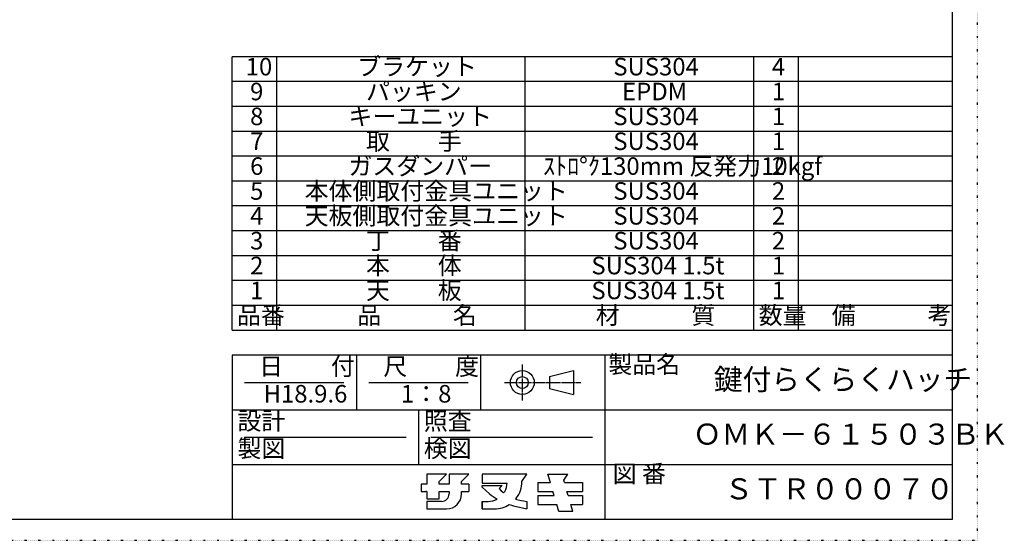
# Model space of a CAD drawing. Extents: x -832 to 2491, y 9271 to 11578.
# Drawn here: x 905 to 2491, y 9271 to 10108 of the extents above; entities that cross this region are included whole.
import ezdxf

# ---------------------------------------------------------------- set-up
doc = ezdxf.new("R2010")
doc.units = 0
doc.linetypes.add('CENTER2', pattern=[23, 20, -1, 1, -1])
doc.linetypes.add('DOT', pattern=[1, 0, -1])
doc.layers.add('____1', color=5, linetype='CONTINUOUS')
doc.styles.add('STYLE1', font='ＭＳ ゴシック')

# ---------------------------------------------------------------- blocks, each defined once
blk = doc.blocks.new('C6')
at = {"layer": '____1', "color": 7, "linetype": 'DOT'}
for p, q in [((2447.3, 9270.5), (2447.3, 11578.2)), ((-832.3, 9270.5), (2447.3, 9270.5))]:
    blk.add_line(p, q, dxfattribs=at)
at = {"layer": '____1', "color": 5, "linetype": 'CONTINUOUS'}
for p, q in [((2407.5, 9304.3), (2407.5, 11544.3)), ((-792.5, 9304.3), (2407.5, 9304.3))]:
    blk.add_line(p, q, dxfattribs=at)
at = {"layer": '____1', "color": 7, "linetype": 'CONTINUOUS'}
for p, q in [((1247.5, 9608.3), (1247.5, 9648.3)), ((2407.5, 9648.3), (1247.5, 9648.3)), ((1319.5, 9608.3), (1319.5, 9648.3)), ((1719.5, 9608.3), (1719.5, 9648.3)), ((2087.5, 9608.3), (2087.5, 9648.3)), ((2159.5, 9608.3), (2159.5, 9648.3)), ((1247.5, 9608.3), (2407.5, 9608.3)), ((1247.5, 9568.3), (1247.5, 9304.3)), ((2407.5, 9568.3), (1247.5, 9568.3)), ((1447.5, 9568.3), (1447.5, 9480.3)), ((1647.5, 9568.3), (1647.5, 9480.3)), ((1847.5, 9568.3), (1847.5, 9304.3)), ((1758.6, 9533.9), (1797, 9543.5)), ((1758.6, 9533.9), (1797, 9543.5)), ((1758.6, 9533.9), (1797, 9543.5)), ((1758.6, 9533.9), (1797, 9543.5)), ((1797, 9543.5), (1797, 9505.1)), ((1797, 9543.5), (1797, 9505.1)), ((1797, 9543.5), (1797, 9505.1)), ((1797, 9543.5), (1797, 9505.1)), ((1758.6, 9533.9), (1758.6, 9514.7)), ((1758.6, 9533.9), (1758.6, 9514.7)), ((1758.6, 9533.9), (1758.6, 9514.7)), ((1758.6, 9533.9), (1758.6, 9514.7)), ((1267.5, 9524.3), (1427.5, 9524.3)), ((1467.5, 9524.3), (1627.5, 9524.3)), ((1758.6, 9514.7), (1797, 9505.1)), ((1758.6, 9514.7), (1797, 9505.1)), ((1758.6, 9514.7), (1797, 9505.1)), ((1758.6, 9514.7), (1797, 9505.1)), ((1247.5, 9480.3), (2407.5, 9480.3)), ((1547.5, 9480.3), (1547.5, 9392.3)), ((1267.5, 9436.3), (1527.5, 9436.3)), ((1567.5, 9436.3), (1827.5, 9436.3)), ((1247.5, 9392.3), (2407.5, 9392.3)), ((1592.8, 9377), (1560.8, 9377)), ((1560.8, 9377), (1560.8, 9361)), ((1580.8, 9365), (1592.8, 9377)), ((1628.8, 9377), (1596.8, 9377)), ((1596.8, 9377), (1596.8, 9361)), ((1616.8, 9365), (1628.8, 9377)), ((1650.1, 9377), (1650.1, 9362.6)), ((1722.1, 9377), (1650.1, 9377)), ((1714.1, 9365), (1722.1, 9377)), ((1714.1, 9365), (1722.1, 9377)), ((1755.8, 9377), (1787.8, 9377)), ((1759.8, 9363.4), (1755.8, 9377)), ((1781.3, 9367.4), (1787.8, 9377)), ((1560.8, 9361), (1551.6, 9361)), ((1551.6, 9361), (1551.6, 9349)), ((1580.8, 9361), (1580.8, 9365)), ((1596.8, 9361), (1580.8, 9361)), ((1616.8, 9361), (1616.8, 9365)), ((1628.8, 9361), (1616.8, 9361)), ((1628.8, 9361), (1628.8, 9349)), ((1650.1, 9362.6), (1690.1, 9362.6)), ((1650.1, 9355.8), (1650.1, 9358.4)), ((1650.1, 9358.4), (1682.1, 9358.4)), ((1682.1, 9358.4), (1677.5, 9353.9)), ((1739.8, 9363.4), (1739.8, 9349)), ((1739.8, 9363.4), (1759.8, 9363.4)), ((1782.4, 9363.4), (1781.3, 9367.4)), ((1782.4, 9363.4), (1811.8, 9363.4)), ((1811.8, 9363.4), (1811.8, 9349)), ((1551.6, 9349), (1559.6, 9349)), ((1560.8, 9349), (1559.6, 9349)), ((1560.8, 9349), (1560.8, 9337)), ((1560.8, 9337), (1580.8, 9337)), ((1580.8, 9349), (1596.8, 9349)), ((1580.8, 9337), (1580.8, 9349)), ((1596.8, 9349), (1596.8, 9345)), ((1616.8, 9349), (1628.8, 9349)), ((1616.8, 9345), (1616.8, 9349)), ((1686.4, 9348.8), (1684.4, 9346.7)), ((1705, 9338.2), (1703.5, 9336.8)), ((1739.8, 9349), (1764, 9349)), ((1739.8, 9342.6), (1739.8, 9328.2)), ((1739.8, 9342.6), (1765.9, 9342.6)), ((1765.9, 9342.6), (1764, 9349)), ((1788.4, 9342.6), (1786.6, 9349)), ((1786.6, 9349), (1811.8, 9349)), ((1788.4, 9342.6), (1811.8, 9342.6)), ((1811.8, 9342.6), (1811.8, 9328.2)), ((1560.8, 9333), (1560.8, 9321)), ((1584.8, 9333), (1560.8, 9333)), ((1560.8, 9321), (1592.8, 9321)), ((1650.1, 9333), (1659.7, 9333)), ((1650.1, 9333), (1650.1, 9321)), ((1650.1, 9321), (1650.1, 9333)), ((1650.1, 9321), (1670.1, 9321)), ((1722.1, 9333), (1722.1, 9321)), ((1739.8, 9328.2), (1770.1, 9328.2)), ((1773.4, 9317), (1770.1, 9328.2)), ((1795.8, 9317), (1792.6, 9328.2)), ((1792.6, 9328.2), (1811.8, 9328.2)), ((1795.8, 9317), (1773.4, 9317))]:
    blk.add_line(p, q, dxfattribs=at)
at = {"layer": '____1', "color": 7, "linetype": 'CENTER2'}
for p, q in [((1714.7, 9553.1), (1714.7, 9495.5)), ((1714.7, 9553.1), (1714.7, 9495.5)), ((1714.7, 9553.1), (1714.7, 9495.5)), ((1714.7, 9553.1), (1714.7, 9495.5)), ((1685.9, 9524.3), (1809.1, 9524.3))]:
    blk.add_line(p, q, dxfattribs=at)
at = {"layer": '____1', "color": 7, "linetype": 'CONTINUOUS'}
for points in [[(1650.1, 9355.8, 0), (1655.8, 9350.6, 0), (1661.6, 9345.5, 0), (1664.6, 9343.1, 0), (1667.7, 9340.8, 0), (1670.8, 9338.6, 0), (1674, 9336.5, 0), (1674, 9336.5, 0)], [(1677.5, 9353.9, 0), (1680.9, 9350.2, 0), (1682.6, 9348.4, 0), (1684.4, 9346.7, 0)], [(1703.5, 9336.8, 0), (1705.8, 9336.2, 0), (1708, 9335.6, 0), (1712.7, 9334.6, 0), (1717.3, 9333.8, 0), (1722.1, 9333, 0)], [(1693.7, 9327.9, 0), (1697.2, 9326.8, 0), (1700.7, 9325.8, 0), (1707.7, 9324.1, 0), (1714.9, 9322.5, 0), (1722.1, 9321, 0)]]:
    blk.add_polyline3d(points, dxfattribs=at)
for radius in [19.2, 19.2, 19.2, 19.2, 9.6, 9.6, 9.6, 9.6]:
    blk.add_circle((1714.7, 9524.3), radius, dxfattribs=at)
for centre, radius, start, end in [((1659.7, 9363.4), 30.4, -28.6007, -1.508), ((1670.1, 9365), 44, -37.5124, 0), ((1584.8, 9345), 12, -90, 0), ((1592.8, 9345), 24, -90, 0), ((1659.7, 9363.4), 30.4, -90, -61.9141), ((1670.1, 9365), 44, -90, -57.455)]:
    blk.add_arc(centre, radius, start, end, dxfattribs=at)
at = {"layer": '____1', "color": 7, "linetype": 'CONTINUOUS', "style": 'STYLE1'}
for s, p in [('品番', (1255.3, 9618.4)), ('品\u3000\u3000\u3000名', (1448.9, 9618.4)), ('材\u3000\u3000\u3000質', (1832.9, 9618.4)), ('数量', (2095.3, 9618.4)), ('日\u3000\u3000付', (1291, 9536.2)), ('尺\u3000\u3000度', (1491, 9536.2)), ('製品名', (1853.2, 9539.4)), (' 設計', (1247.5, 9448.2)), (' 照査', (1547.5, 9448.2)), (' 製図', (1247.5, 9404.2)), (' 検図', (1547.5, 9404.2)), ('図 番', (1860.2, 9363.4))]:
    blk.add_text(s, height=28.22, dxfattribs=at).set_placement(p)
at = {"layer": '____1', "color": 7, "linetype": 'DOT', "style": 'STYLE1'}
blk.add_text('備\u3000\u3000\u3000考', height=28.22, dxfattribs=at).set_placement((2212.9, 9618.4))
blk = doc.blocks.new('C9')
at = {"layer": '____1', "color": 7, "linetype": 'CONTINUOUS'}
for p, q in [((1247.5, 10008.3), (1247.5, 10048.3)), ((2407.5, 10048.3), (1247.5, 10048.3)), ((1319.5, 10008.3), (1319.5, 10048.3)), ((1719.5, 10008.3), (1719.5, 10048.3)), ((2087.5, 10008.3), (2087.5, 10048.3)), ((2159.5, 10008.3), (2159.5, 10048.3))]:
    blk.add_line(p, q, dxfattribs=at)
blk = doc.blocks.new('C10')
at = {"layer": '____1', "color": 7, "linetype": 'CONTINUOUS'}
for p, q in [((1247.5, 9848.3), (1247.5, 9888.3)), ((2407.5, 9888.3), (1247.5, 9888.3)), ((1319.5, 9848.3), (1319.5, 9888.3)), ((1719.5, 9848.3), (1719.5, 9888.3)), ((2087.5, 9848.3), (2087.5, 9888.3)), ((2159.5, 9848.3), (2159.5, 9888.3))]:
    blk.add_line(p, q, dxfattribs=at)
blk = doc.blocks.new('C11')
at = {"layer": '____1', "color": 7, "linetype": 'CONTINUOUS'}
for p, q in [((1247.5, 9808.3), (1247.5, 9848.3)), ((2407.5, 9848.3), (1247.5, 9848.3)), ((1319.5, 9808.3), (1319.5, 9848.3)), ((1719.5, 9808.3), (1719.5, 9848.3)), ((2087.5, 9808.3), (2087.5, 9848.3)), ((2159.5, 9808.3), (2159.5, 9848.3))]:
    blk.add_line(p, q, dxfattribs=at)
blk = doc.blocks.new('C12')
at = {"layer": '____1', "color": 7, "linetype": 'CONTINUOUS'}
for p, q in [((1247.5, 9968.3), (1247.5, 10008.3)), ((2407.5, 10008.3), (1247.5, 10008.3)), ((1319.5, 9968.3), (1319.5, 10008.3)), ((1719.5, 9968.3), (1719.5, 10008.3)), ((2087.5, 9968.3), (2087.5, 10008.3)), ((2159.5, 9968.3), (2159.5, 10008.3))]:
    blk.add_line(p, q, dxfattribs=at)
blk = doc.blocks.new('C13')
at = {"layer": '____1', "color": 7, "linetype": 'CONTINUOUS'}
for p, q in [((1247.5, 9768.3), (1247.5, 9808.3)), ((2407.5, 9808.3), (1247.5, 9808.3)), ((1319.5, 9768.3), (1319.5, 9808.3)), ((1719.5, 9768.3), (1719.5, 9808.3)), ((2087.5, 9768.3), (2087.5, 9808.3)), ((2159.5, 9768.3), (2159.5, 9808.3))]:
    blk.add_line(p, q, dxfattribs=at)
blk = doc.blocks.new('C14')
at = {"layer": '____1', "color": 7, "linetype": 'CONTINUOUS'}
for p, q in [((1247.5, 9728.3), (1247.5, 9768.3)), ((2407.5, 9768.3), (1247.5, 9768.3)), ((1319.5, 9728.3), (1319.5, 9768.3)), ((1719.5, 9728.3), (1719.5, 9768.3)), ((2087.5, 9728.3), (2087.5, 9768.3)), ((2159.5, 9728.3), (2159.5, 9768.3))]:
    blk.add_line(p, q, dxfattribs=at)
blk = doc.blocks.new('C15')
at = {"layer": '____1', "color": 7, "linetype": 'CONTINUOUS'}
for p, q in [((1247.5, 9888.3), (1247.5, 9928.3)), ((2407.5, 9928.3), (1247.5, 9928.3)), ((1319.5, 9888.3), (1319.5, 9928.3)), ((1719.5, 9888.3), (1719.5, 9928.3)), ((2087.5, 9888.3), (2087.5, 9928.3)), ((2159.5, 9888.3), (2159.5, 9928.3))]:
    blk.add_line(p, q, dxfattribs=at)
blk = doc.blocks.new('C17')
at = {"layer": '____1', "color": 7, "linetype": 'CONTINUOUS'}
for p, q in [((1247.5, 9688.3), (1247.5, 9728.3)), ((2407.5, 9728.3), (1247.5, 9728.3)), ((1319.5, 9688.3), (1319.5, 9728.3)), ((1719.5, 9688.3), (1719.5, 9728.3)), ((2087.5, 9688.3), (2087.5, 9728.3)), ((2159.5, 9688.3), (2159.5, 9728.3))]:
    blk.add_line(p, q, dxfattribs=at)
blk = doc.blocks.new('C18')
at = {"layer": '____1', "color": 7, "linetype": 'CONTINUOUS'}
for p, q in [((1247.5, 9648.3), (1247.5, 9688.3)), ((2407.5, 9688.3), (1247.5, 9688.3)), ((1319.5, 9648.3), (1319.5, 9688.3)), ((1719.5, 9648.3), (1719.5, 9688.3)), ((2087.5, 9648.3), (2087.5, 9688.3)), ((2159.5, 9648.3), (2159.5, 9688.3))]:
    blk.add_line(p, q, dxfattribs=at)
blk = doc.blocks.new('C19')
at = {"layer": '____1', "color": 7, "linetype": 'CONTINUOUS'}
for p, q in [((1247.5, 9928.3), (1247.5, 9968.3)), ((2407.5, 9968.3), (1247.5, 9968.3)), ((1319.5, 9928.3), (1319.5, 9968.3)), ((1719.5, 9928.3), (1719.5, 9968.3)), ((2087.5, 9928.3), (2087.5, 9968.3)), ((2159.5, 9928.3), (2159.5, 9968.3))]:
    blk.add_line(p, q, dxfattribs=at)

msp = doc.modelspace()

# ---------------------------------------------------------------- block references
at = {"layer": '____1', "color": 254, "linetype": 'CONTINUOUS'}
msp.add_blockref('C6', (0, 0), dxfattribs=at)
at = {"layer": '____1', "color": 7, "linetype": 'CONTINUOUS'}
for name in ['C9', 'C12', 'C19', 'C15', 'C10', 'C11', 'C13', 'C14', 'C17', 'C18']:
    msp.add_blockref(name, (0, 0), dxfattribs=at)

# ---------------------------------------------------------------- texts
at = {"layer": '____1', "color": 7, "linetype": 'CONTINUOUS', "style": 'STYLE1'}
for s, height, p in [('ブラケット', 28.2222, (1448.936, 10018.354)), ('10', 28.2222, (1269.38, 10018.354)), ('SUS304', 28.2222, (1861.158, 10018.354)), ('4', 28.222, (2116.436, 10018.354)), ('9', 28.222, (1276.436, 9978.354)), ('パッキン', 28.2222, (1463.047, 9978.354)), ('EPDM', 28.2222, (1875.269, 9978.354)), ('1', 28.222, (2116.436, 9978.354)), ('8', 28.222, (1276.436, 9938.354)), ('キーユニット', 28.2222, (1434.825, 9938.354)), ('SUS304', 28.2222, (1861.158, 9938.354)), ('1', 28.222, (2116.436, 9938.354)), ('7', 28.222, (1276.436, 9898.354)), ('取\u3000\u3000手', 28.2222, (1463.047, 9898.354)), ('SUS304', 28.2222, (1861.158, 9898.354)), ('1', 28.222, (2116.436, 9898.354)), ('6', 28.222, (1276.436, 9858.354)), ('ガスダンパー', 28.2222, (1434.825, 9858.354)), ('ｽﾄﾛ%%dｸ130mm 反発力10kgf', 28.22222, (1748.269, 9858.354)), ('2', 28.222, (2116.436, 9858.354)), ('5', 28.222, (1276.436, 9818.354)), ('本体側取付金具ユニット', 28.22222, (1364.269, 9818.354)), ('SUS304', 28.2222, (1861.158, 9818.354)), ('2', 28.222, (2116.436, 9818.354)), ('4', 28.222, (1276.436, 9778.354)), ('天板側取付金具ユニット', 28.22222, (1364.269, 9778.354)), ('SUS304', 28.2222, (1861.158, 9778.354)), ('2', 28.222, (2116.436, 9778.354)), ('3', 28.222, (1276.436, 9738.354)), ('丁\u3000\u3000番', 28.2222, (1463.047, 9738.354)), ('SUS304', 28.2222, (1861.158, 9738.354)), ('2', 28.222, (2116.436, 9738.354)), ('2', 28.222, (1276.436, 9698.354)), ('本\u3000\u3000体', 28.2222, (1463.047, 9698.354)), ('SUS304 1.5t', 28.22222, (1825.88, 9698.354)), ('1', 28.222, (2116.436, 9698.354)), ('1', 28.222, (1276.436, 9658.354)), ('天\u3000\u3000板', 28.2222, (1463.047, 9658.354)), ('SUS304 1.5t', 28.22222, (1825.88, 9658.354)), ('1', 28.222, (2116.436, 9658.354)), ('H18.9.6', 28.2222, (1298.102, 9492.108)), ('1：8', 28.2222, (1519.269, 9492.108))]:
    msp.add_text(s, height=height, dxfattribs=at).set_placement(p)
at = {"layer": '____1', "color": 7, "linetype": 'DOT', "style": 'STYLE1'}
for s, height, p in [('鍵付らくらくハッチ', 33.8667, (2023.091, 9512.353)), ('ＯＭＫ－６１５０３ＢＫ', 33.86666, (1989.225, 9424.353)), ('ＳＴＲ０００７０', 33.8667, (2040.025, 9336.353))]:
    msp.add_text(s, height=height, dxfattribs=at).set_placement(p)

doc.saveas('drawing.dxf')
